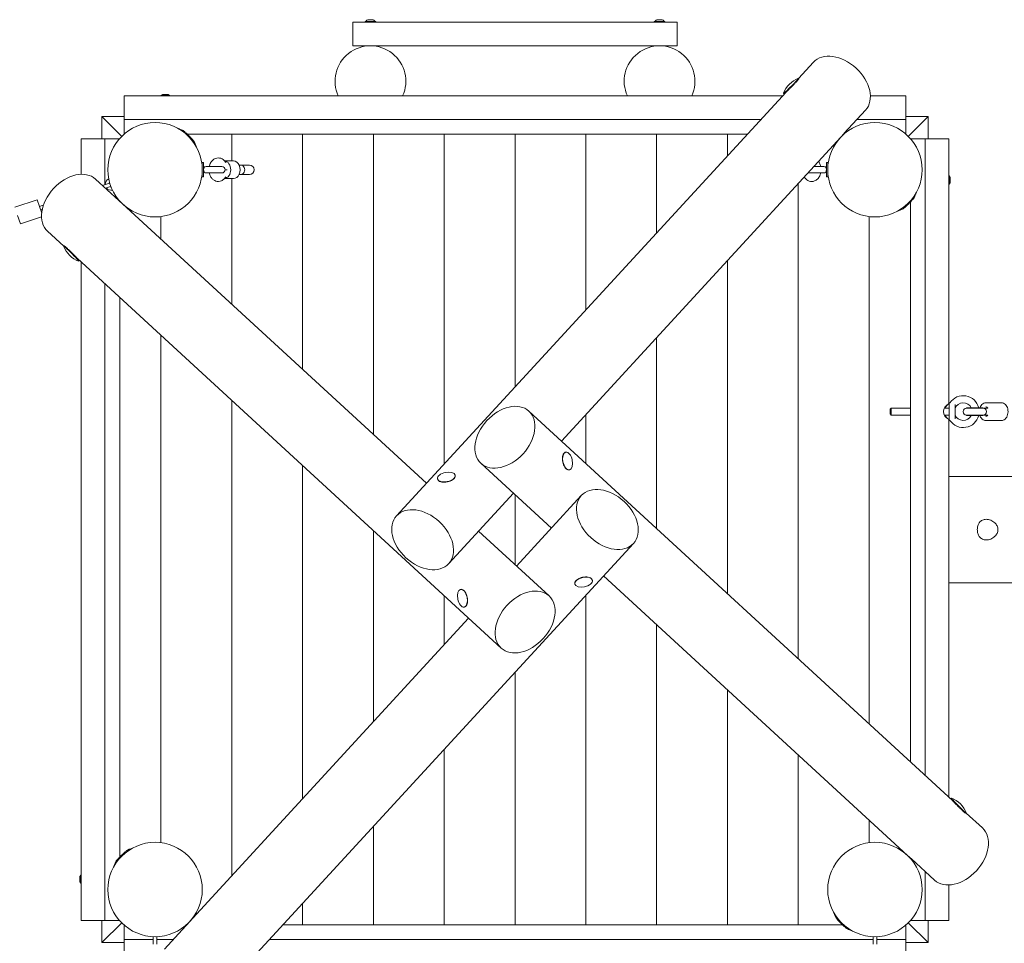
# Model space of a CAD drawing. Units: millimetres. Extents: x -8303 to 6682, y -3372 to 10529.
# Drawn here: x 2123 to 3791, y 7468 to 9033 of the extents above; entities that cross this region are included whole.
import ezdxf

# ---------------------------------------------------------------- set-up
doc = ezdxf.new("R2010")
doc.units = ezdxf.units.MM
doc.layers.add('Opvangzone', color=7, linetype='Continuous', true_color=0x00a19a)
doc.layers.add('Toestel 2D', color=7, linetype='Continuous', lineweight=20)

# ---------------------------------------------------------------- blocks, each defined once
blk = doc.blocks.new('WP-SC10-1')
at = {"layer": 'Toestel 2D'}
for p, q in [((2687.2, 8988.9), (2687.2, 9028.9)), ((2687.2, 9028.9), (3237.2, 9028.9)), ((2708.2, 9030.4), (2726.2, 9030.4)), ((2708.2, 9030.4), (2708.2, 9028.9)), ((2714.2, 9033.2), (2720.2, 9033.2)), ((2726.2, 9030.4), (2726.2, 9028.9)), ((3198.2, 9030.4), (3216.2, 9030.4)), ((3198.2, 9030.4), (3198.2, 9028.9)), ((3204.2, 9033.2), (3210.2, 9033.2)), ((3216.2, 9030.4), (3216.2, 9028.9)), ((3237.2, 9028.9), (3237.2, 8988.9)), ((3237.2, 8988.9), (2687.2, 8988.9)), ((2719.6, 8988.9), (2719.6, 8988.9)), ((3209.6, 8988.9), (3209.6, 8988.9)), ((3467.9, 8961), (3442.8, 8933.7)), ((2299.7, 8863.9), (2299.7, 8903.9)), ((2299.7, 8903.9), (3415.5, 8903.9)), ((2362.8, 8905.4), (2376.6, 8905.4)), ((2362.8, 8905.4), (2362.8, 8903.9)), ((2366.7, 8906.4), (2372.7, 8906.4)), ((2376.6, 8905.4), (2376.6, 8903.9)), ((3421.6, 8910.5), (2761.5, 8192.4)), ((3564.5, 8903.9), (3624.7, 8903.9)), ((3624.7, 8903.9), (3624.7, 8863.9)), ((3556.3, 8879.8), (3520.2, 8840.6)), ((2295.6, 8835.5), (2262.2, 8868.9)), ((2299.7, 8868.9), (2262.2, 8868.9)), ((2262.2, 8868.9), (2295.6, 8835.5)), ((2262.2, 8868.9), (2262.2, 8831.4)), ((2299.7, 8839.3), (2299.7, 8863.9)), ((2299.7, 8863.9), (3378.7, 8863.9)), ((3541.7, 8863.9), (3624.7, 8863.9)), ((3662.2, 8868.9), (3624.7, 8868.9)), ((3624.7, 8863.9), (3624.7, 8839.3)), ((3662.2, 8868.9), (3628.8, 8835.5)), ((3628.8, 8835.5), (3662.2, 8868.9)), ((3662.2, 8868.9), (3662.2, 8831.4)), ((2227.2, 8831.4), (2267.2, 8831.4)), ((2227.2, 8771.2), (2227.2, 8831.4)), ((2267.2, 8831.4), (2291.8, 8831.4)), ((2267.2, 8753.7), (2267.2, 8831.4)), ((2407, 8838.9), (3355.7, 8838.9)), ((2482.2, 8793.9), (2482.2, 8838.9)), ((2482.2, 8793.9), (2482.2, 8838.9)), ((2602.2, 8440.5), (2602.2, 8838.9)), ((2602.2, 8838.9), (2602.2, 8440.5)), ((2722.2, 8330.2), (2722.2, 8838.9)), ((2722.2, 8838.9), (2722.2, 8330.2)), ((2842.2, 8838.9), (2842.2, 8280.2)), ((2842.2, 8280.2), (2842.2, 8838.9)), ((2962.2, 8410.8), (2962.2, 8838.9)), ((2962.2, 8410.8), (2962.2, 8838.9)), ((3514.4, 8834.2), (3040.8, 8319)), ((3082.2, 8541.4), (3082.2, 8838.9)), ((3082.2, 8541.4), (3082.2, 8838.9)), ((3202.2, 8838.9), (3202.2, 8671.9)), ((3202.2, 8671.9), (3202.2, 8838.9)), ((3322.2, 8802.5), (3322.2, 8838.9)), ((3322.2, 8838.9), (3322.2, 8802.5)), ((3511.6, 8831.1), (3511.5, 8831.1)), ((3520, 8839.6), (3519.6, 8840)), ((3632.6, 8831.4), (3657.2, 8831.4)), ((3657.2, 8831.4), (3697.2, 8831.4)), ((3657.2, 8831.4), (3657.2, 7752.4)), ((3697.2, 8831.4), (3697.2, 8381.9)), ((2469.4, 8794.3), (2472.3, 8791.2)), ((2432, 8785.2), (2432, 8790.9)), ((2434.5, 8790.9), (2432, 8790.9)), ((2434.5, 8766.9), (2434.5, 8790.9)), ((2435.7, 8783.3), (2434.5, 8784.9)), ((2465.5, 8784.3), (2438.9, 8784.3)), ((2485, 8793.9), (2469.8, 8793.9)), ((2471, 8778.9), (2474.4, 8778.9)), ((2494.7, 8786.9), (2497.8, 8786.9)), ((2512.2, 8786.9), (2497.8, 8786.9)), ((3485.5, 8784.3), (3468.5, 8784.3)), ((3488.7, 8783.3), (3490, 8784.9)), ((3490, 8766.9), (3490, 8790.9)), ((3492.5, 8790.9), (3490, 8790.9)), ((3492.5, 8785.2), (3492.5, 8790.9)), ((2251.3, 8763), (2290.6, 8726.9)), ((2432, 8766.9), (2432, 8772.6)), ((2434.5, 8766.9), (2432, 8766.9)), ((2435.7, 8774.5), (2434.5, 8772.9)), ((2438.9, 8773.5), (2465.5, 8773.5)), ((2469.1, 8763.2), (2469.8, 8763.9)), ((2472.3, 8766.6), (2469.4, 8763.5)), ((2485, 8763.9), (2469.8, 8763.9)), ((2482.2, 8550.8), (2482.2, 8763.9)), ((2482.2, 8550.8), (2482.2, 8763.9)), ((2494.7, 8770.9), (2497.8, 8770.9)), ((2497.8, 8770.9), (2512.2, 8770.9)), ((3455, 8763.5), (3452.2, 8766.5)), ((3458.9, 8773.5), (3485.5, 8773.5)), ((3488.7, 8774.5), (3490, 8772.9)), ((3492.5, 8766.9), (3490, 8766.9)), ((3492.5, 8766.9), (3492.5, 8772.6)), ((3698.7, 8768.3), (3697.2, 8768.3)), ((3698.7, 8768.3), (3698.7, 8754.5)), ((3699.7, 8764.4), (3699.7, 8758.4)), ((2262.9, 8752.3), (2268.2, 8754)), ((2268, 8747.7), (2270.1, 8748.4)), ((2274.8, 8756.3), (2268.2, 8754)), ((2270.1, 8748.4), (2276.7, 8750.6)), ((3442.2, 8755.7), (3442.2, 7950.1)), ((3442.2, 8755.7), (3442.2, 7950.1)), ((3698.7, 8754.5), (3697.2, 8754.5)), ((2152.5, 8728.1), (2114.5, 8715.4)), ((2152.5, 8728.1), (2160.1, 8705.3)), ((2161, 8718.3), (2156.3, 8716.7)), ((2161.1, 8712), (2158.1, 8711)), ((2163.1, 8719), (2161, 8718.3)), ((2291.6, 8726.7), (2291.1, 8726.3)), ((2296.9, 8721.1), (2812.1, 8247.5)), ((2300, 8718.3), (2300, 8718.2)), ((3632.2, 8724.1), (3632.2, 7775.4)), ((2119.3, 8701.2), (2124, 8687)), ((2159.9, 8698.9), (2124, 8687)), ((2362.2, 8699.5), (2362.2, 8661.1)), ((2362.2, 8661.1), (2362.2, 8699.5)), ((3562.2, 7839.8), (3562.2, 8699.5)), ((3562.2, 8699.5), (3562.2, 7839.8)), ((2170.1, 8674.6), (2197.4, 8649.5)), ((2220.6, 8628.3), (2938.7, 7968.2)), ((2227.2, 7506.4), (2227.2, 8622.2)), ((3322.2, 8060.4), (3322.2, 8625.1)), ((3322.2, 8625.1), (3322.2, 8060.4)), ((2267.2, 7506.4), (2267.2, 8585.4)), ((2292.2, 7613.7), (2292.2, 8562.4)), ((2362.2, 8498.1), (2362.2, 7638.3)), ((2362.2, 7638.3), (2362.2, 8498.1)), ((3202.2, 8494.6), (3202.2, 8170.6)), ((3202.2, 8170.6), (3202.2, 8494.6)), ((2482.2, 7582.1), (2482.2, 8387.8)), ((2482.2, 7582.1), (2482.2, 8387.8)), ((3697.9, 8383.9), (3697.9, 8353.9)), ((3699.4, 8383.6), (3697.9, 8383.9)), ((3699.4, 8383.8), (3699.4, 8383.6)), ((3707.9, 8381), (3707.9, 8356.8)), ((3786.8, 8383.9), (3760, 8383.9)), ((3703.8, 7709.6), (2985.7, 8369.7)), ((3082.2, 8280.9), (3082.2, 8364)), ((3082.2, 8280.9), (3082.2, 8364)), ((3597.9, 8372.9), (3599.9, 8374.9)), ((3597.9, 8364.9), (3597.9, 8372.9)), ((3597.9, 8364.9), (3599.9, 8362.9)), ((3599.9, 8374.9), (3599.9, 8362.9)), ((3632.2, 8374.9), (3599.9, 8374.9)), ((3632.2, 8362.9), (3599.9, 8362.9)), ((3697.9, 8374.9), (3689.8, 8374.9)), ((3697.9, 8362.9), (3689.8, 8362.9)), ((3727.6, 8375.4), (3754.5, 8375.4)), ((3727.6, 8375.4), (3727.6, 8374.9)), ((3755.3, 8374.9), (3727.6, 8374.9)), ((3727.6, 8374.9), (3755.1, 8374.9)), ((3727.6, 8362.9), (3755.3, 8362.9)), ((3727.6, 8362.9), (3755.1, 8362.9)), ((3727.6, 8362.9), (3727.6, 8362.4)), ((3727.6, 8362.4), (3754.5, 8362.4)), ((3755.1, 8375), (3755.1, 8374.9)), ((3755.1, 8362.9), (3755.1, 8362.9)), ((3763.5, 8374.9), (3755.3, 8374.9)), ((3755.3, 8362.9), (3763.5, 8362.9)), ((3697.2, 8355.9), (3697.2, 7715.7)), ((3699.4, 8354.2), (3697.9, 8353.9)), ((3699.4, 8354.2), (3699.4, 8354)), ((3786.8, 8353.9), (3760, 8353.9)), ((2602.2, 7712.7), (2602.2, 8277.5)), ((2602.2, 8277.5), (2602.2, 7712.7)), ((3023.9, 8171.5), (2904.5, 8281.3)), ((5055.9, 8258.9), (3697.2, 8258.9)), ((2959.6, 8230.6), (2849.8, 8111.2)), ((2962.2, 8109.6), (2962.2, 8228.3)), ((2962.2, 8109.6), (2962.2, 8228.3)), ((2964.8, 8107.2), (3074.6, 8226.6)), ((2722.2, 7843.2), (2722.2, 8167.2)), ((2722.2, 8167.2), (2722.2, 7843.2)), ((2900.5, 8166.3), (3019.9, 8056.5)), ((2502.9, 7427.3), (3163, 8145.4)), ((3627.5, 7616.7), (3112.3, 8090.3)), ((5055.9, 8078.9), (3697.2, 8078.9)), ((2842.2, 8056.9), (2842.2, 7973.8)), ((2842.2, 7973.8), (2842.2, 8056.9)), ((3082.2, 7498.9), (3082.2, 8057.6)), ((3082.2, 7498.9), (3082.2, 8057.6)), ((2410, 7503.6), (2883.6, 8018.8)), ((3202.2, 8007.7), (3202.2, 7498.9)), ((3202.2, 7498.9), (3202.2, 8007.7)), ((2962.2, 7498.9), (2962.2, 7927)), ((2962.2, 7498.9), (2962.2, 7927)), ((3322.2, 7498.9), (3322.2, 7897.4)), ((3322.2, 7897.4), (3322.2, 7498.9)), ((2842.2, 7796.5), (2842.2, 7498.9)), ((2842.2, 7498.9), (2842.2, 7796.5)), ((3442.2, 7787.1), (3442.2, 7498.9)), ((3442.2, 7787.1), (3442.2, 7498.9)), ((3562.2, 7638.3), (3562.2, 7676.8)), ((3562.2, 7676.8), (3562.2, 7638.3)), ((3754.3, 7663.2), (3727, 7688.3)), ((2722.2, 7498.9), (2722.2, 7665.9)), ((2722.2, 7665.9), (2722.2, 7498.9)), ((3624.4, 7619.6), (3624.4, 7619.6)), ((3632.9, 7611.1), (3633.3, 7611.5)), ((3673.1, 7574.8), (3633.9, 7610.9)), ((2224.7, 7573.4), (2224.7, 7579.4)), ((2225.7, 7569.5), (2225.7, 7583.3)), ((2225.7, 7583.3), (2227.2, 7583.3)), ((3657.2, 7589.4), (3657.2, 7506.4)), ((2225.7, 7569.5), (2227.2, 7569.5)), ((3697.2, 7566.6), (3697.2, 7506.4)), ((2602.2, 7498.9), (2602.2, 7535.4)), ((2602.2, 7535.4), (2602.2, 7498.9)), ((2267.2, 7506.4), (2227.2, 7506.4)), ((2262.2, 7506.4), (2262.2, 7468.9)), ((2262.2, 7468.9), (2295.6, 7502.3)), ((2295.6, 7502.3), (2262.2, 7468.9)), ((2291.8, 7506.4), (2267.2, 7506.4)), ((2299.7, 7473.9), (2299.7, 7498.5)), ((2368.1, 7458), (2404.2, 7497.3)), ((2404.4, 7498.3), (2404.8, 7497.8)), ((2412.9, 7506.7), (2412.9, 7506.7)), ((3517.4, 7498.9), (2568.7, 7498.9)), ((3624.7, 7498.5), (3624.7, 7473.9)), ((3628.8, 7502.3), (3662.2, 7468.9)), ((3662.2, 7468.9), (3628.8, 7502.3)), ((3657.2, 7506.4), (3632.6, 7506.4)), ((3697.2, 7506.4), (3657.2, 7506.4)), ((3662.2, 7506.4), (3662.2, 7468.9)), ((2349.2, 7479), (2349.2, 7476.4)), ((2349.2, 7476.4), (2349.2, 7466)), ((2355.2, 7476.4), (2355.2, 7479)), ((2355.2, 7476.4), (2355.2, 7466)), ((3569.2, 7479), (3569.2, 7476.4)), ((3569.2, 7476.4), (3569.2, 7466)), ((3575.2, 7476.4), (3575.2, 7479)), ((3575.2, 7476.4), (3575.2, 7466)), ((2262.2, 7468.9), (2299.7, 7468.9)), ((2349.2, 7473.9), (2299.7, 7473.9)), ((2299.7, 7433.9), (2299.7, 7473.9)), ((2382.7, 7473.9), (2355.2, 7473.9)), ((3569.2, 7473.9), (2545.7, 7473.9)), ((3624.7, 7473.9), (3575.2, 7473.9)), ((3624.7, 7473.9), (3624.7, 7433.9)), ((3624.7, 7468.9), (3662.2, 7468.9))]:
    blk.add_line(p, q, dxfattribs=at)
for centre in [(2352.2, 8778.9), (3572.2, 8778.9), (2352.2, 7558.9), (3572.2, 7558.9)]:
    blk.add_circle(centre, 80, dxfattribs=at)
for centre, radius, start, end in [((2714.2, 9027.3), 5.86, 90, 148.4977), ((2720.2, 9027.3), 5.86, 31.5023, 90), ((3204.2, 9027.3), 5.86, 90, 148.4977), ((3210.2, 9027.3), 5.86, 31.5023, 90), ((2717.2, 8928.9), 60, 335.3757, 204.6243), ((3207.2, 8928.9), 60, 335.3757, 204.6243), ((3457.2, 8893.9), 42.5, 110.0594, 159.9406), ((2366.7, 8901.7), 4.7, 90, 128.0512), ((2372.7, 8901.7), 4.7, 51.9488, 90), ((2438.9, 8778.9), 5.43, 90, 125.5656), ((2465.5, 8778.9), 5.43, 270, 90), ((2512.2, 8778.9), 8, 270, 90), ((3485.5, 8778.9), 5.43, 54.4344, 90), ((2277.7, 8754.1), 10, 113.086, 180.9886), ((2438.9, 8778.9), 5.43, 234.4344, 270), ((3458.9, 8778.9), 5.43, 266.6877, 270), ((3485.5, 8778.9), 5.43, 270, 305.5656), ((3695, 8764.4), 4.7, 0, 38.0512), ((2277.7, 8754.1), 10, 215.9038, 283.8063), ((2277.7, 8754.1), 4, 128.0718, 149.8558), ((2275.8, 8753.4), 3, 96.488, 108.4462), ((2277.7, 8754.1), 4, 247.0366, 268.8205), ((2275.8, 8753.4), 3, 288.4462, 300.4043), ((3695, 8758.4), 4.7, 321.9488, 0), ((2237.2, 8663.9), 42.5, 200.0594, 249.9406), ((3721.9, 8368.9), 27, 13.9303, 146.4427), ((3704.7, 8368.9), 15, 120, 156.4218), ((3721.9, 8368.9), 15, 25.6793, 158.9605), ((3704.7, 8368.9), 15, 203.5782, 240), ((3721.9, 8368.9), 27, 213.5573, 346.0697), ((3721.9, 8368.9), 15, 201.0395, 334.3207), ((3727.6, 8368.9), 6, 90, 270), ((3687.2, 7673.9), 42.5, 20.0594, 69.9406), ((2229.4, 7579.4), 4.7, 141.9488, 180), ((2229.4, 7573.4), 4.7, 180, 218.0512)]:
    blk.add_arc(centre, radius, start, end, dxfattribs=at)
for centre, major_axis, ratio, start_param, end_param in [((3512.1, 8920.4), (-44.2, 40.6), 0.693997, 3.141593, 6.283185), ((3430, 8921.1), (12.7, 12.7), 0.043619, 3.04807, 6.376707), ((2407.2, 8833.9), (-14.1, 14.1), 0.043619, 5.695173, 6.499724), ((2407.2, 8833.9), (14.1, -14.1), 0.043619, 6.066647, 6.871198), ((2210.7, 8718.8), (-40.6, -44.2), 0.693997, 3.141593, 6.283185), ((2468.9, 8778.9), (0, -15), 0.766044, 0.082988, 3.058605), ((2485, 8778.9), (0, -15), 0.766044, 0, 3.141593), ((2497.8, 8778.9), (0, -8), 0.780726, 0, 3.141593), ((3627.2, 8723.9), (14.1, 14.1), 0.043619, 5.695173, 6.499724), ((3627.2, 8723.9), (-14.1, -14.1), 0.043619, 6.066647, 6.871198), ((2210, 8636.7), (-12.7, 12.7), 0.043619, 3.04807, 6.376707), ((3706.1, 8368.9), (-17.9, 0), 0.8391, 5.235988, 7.330383), ((3755.3, 8368.9), (0, 6), 0.987687, 3.141593, 6.283185), ((3714.4, 7701.1), (12.7, -12.7), 0.043619, 3.04807, 6.376707), ((3713.7, 7619), (40.6, 44.2), 0.693997, 3.141593, 6.283185), ((2297.2, 7613.9), (14.1, 14.1), 0.043619, 6.066647, 6.871198), ((2297.2, 7613.9), (-14.1, -14.1), 0.043619, 5.695173, 6.499724), ((3517.2, 7503.9), (-14.1, 14.1), 0.043619, 6.066647, 6.871198), ((3517.2, 7503.9), (14.1, -14.1), 0.043619, 5.695173, 6.499724)]:
    blk.add_ellipse(centre, major_axis=major_axis, ratio=ratio, start_param=start_param, end_param=end_param, dxfattribs=at)
for centre, major_axis, ratio in [((2945.1, 8325.5), (40.6, 44.2), 0.693997), ((3051.3, 8285.3), (-3.1, 15), 0.519419), ((2845.9, 8258), (-15, -3.1), 0.519419), ((3118.8, 8186), (44.2, -40.6), 0.693997), ((2805.6, 8151.8), (-44.2, 40.6), 0.693997), ((3078.5, 8079.8), (15, 3.1), 0.519419), ((2873.1, 8052.6), (3.1, -15), 0.519419), ((2979.3, 8012.3), (-40.6, -44.2), 0.693997)]:
    blk.add_ellipse(centre, major_axis=major_axis, ratio=ratio, dxfattribs=at)
for points in [[(2713.3, 8988.9), (2713.1, 8988.9), (2713, 8988.8), (2712.9, 8988.8)], [(3203.3, 8988.9), (3203.1, 8988.9), (3203, 8988.8), (3202.9, 8988.8)]]:
    blk.add_open_spline(points, degree=3, dxfattribs=at)
for points, knots in [([(3442.8, 8933.8), (3442.9, 8933.7), (3442.9, 8933.6), (3443, 8933.4), (3443.1, 8933.3), (3443.1, 8933.1), (3443.1, 8933), (3443, 8932.8), (3443, 8932.7), (3442.9, 8932.4), (3442.8, 8932.3), (3442.5, 8931.8), (3442.1, 8931.4), (3441, 8930.1), (3440.2, 8929.2), (3438.4, 8927.1), (3437.3, 8926), (3435, 8923.6), (3433.7, 8922.3), (3431.2, 8919.7), (3429.8, 8918.4), (3427.3, 8916), (3426.1, 8914.8), (3423.8, 8912.6), (3422.8, 8911.6), (3421, 8910), (3420.3, 8909.4), (3419.4, 8908.7), (3419.1, 8908.5), (3418.8, 8908.3), (3418.7, 8908.2), (3418.4, 8908.1), (3418.3, 8908.1), (3418.1, 8908.1), (3418, 8908.1), (3417.8, 8908.1), (3417.7, 8908.1), (3417.4, 8908.2), (3417.4, 8908.3), (3417.3, 8908.4)], [0.785398, 0.785398, 0.785398, 0.785398, 0.802578, 0.802578, 0.821467, 0.821467, 0.845398, 0.845398, 0.884622, 0.884622, 1.000863, 1.000863, 1.28091, 1.28091, 1.614611, 1.614611, 1.937584, 1.937584, 2.258835, 2.258835, 2.579674, 2.579674, 2.900601, 2.900601, 3.222259, 3.222259, 3.547024, 3.547024, 3.722663, 3.722663, 3.824827, 3.824827, 3.875909, 3.875909, 3.891818, 3.891818, 3.915415, 3.915415, 3.926991, 3.926991, 3.926991, 3.926991]), ([(2393.1, 8848), (2395.2, 8847.6), (2396.2, 8847.1), (2398.6, 8846), (2399.2, 8845.5), (2400.4, 8844.8), (2400.8, 8844.5), (2401.7, 8843.7), (2402.1, 8843.4), (2403.8, 8842), (2405, 8840.8), (2407.2, 8838.7), (2408.1, 8837.8), (2409.9, 8836.1), (2410.7, 8835.2), (2412.4, 8833.5), (2413.2, 8832.7), (2414.7, 8831.1), (2415.4, 8830.3), (2416.6, 8829), (2417, 8828.5), (2417.8, 8827.4), (2418, 8827.1), (2418.8, 8826), (2419.3, 8825.4), (2420.6, 8822.2), (2421, 8821.3), (2421.3, 8819.8)], [1.266867, 1.266867, 1.266867, 1.266867, 1.315883, 1.315883, 1.406286, 1.406286, 1.517395, 1.517395, 1.714618, 1.714618, 2.314778, 2.314778, 2.684384, 2.684384, 3.034379, 3.034379, 3.389746, 3.389746, 3.789476, 3.789476, 4.028571, 4.028571, 4.119202, 4.119202, 4.233091, 4.233091, 4.267667, 4.267667, 4.267667, 4.267667]), ([(3514.4, 8834.2), (3514.8, 8834.6), (3515.1, 8835), (3516.1, 8836.1), (3516.7, 8836.8), (3517.9, 8838.1), (3518.4, 8838.7), (3518.8, 8839.2)], [3.5325082, 3.5325082, 3.5325082, 3.5325082, 3.6951422, 3.6951422, 3.9590819, 3.9590819, 4.2230216, 4.2230216, 4.2230216, 4.2230216]), ([(3518.8, 8839.2), (3519.2, 8839.6), (3519.6, 8840), (3520.2, 8840.6), (3520.3, 8840.7), (3520.3, 8840.7), (3520.2, 8840.6), (3519.9, 8840.2), (3519.8, 8840.1), (3519.6, 8840)], [0, 0, 0, 0, 0.2639397, 0.2639397, 0.5278794, 0.5278794, 0.7918174, 0.7918174, 0.9016419, 0.9016419, 0.9016419, 0.9016419]), ([(2444.1, 8784.3), (2444.5, 8786.1), (2445, 8787.8), (2446.7, 8791.4), (2447.9, 8793.2), (2450.9, 8796.1), (2452.5, 8797.2), (2455.9, 8798.6), (2457.5, 8798.9), (2460.7, 8798.9), (2462.2, 8798.7), (2465.1, 8797.7), (2466.4, 8796.9), (2468.3, 8795.5), (2468.9, 8794.9), (2469.4, 8794.3)], [5.031402, 5.031402, 5.031402, 5.031402, 5.348024, 5.348024, 5.720221, 5.720221, 6.031517, 6.031517, 6.277579, 6.277579, 6.503657, 6.503657, 6.745178, 6.745178, 6.881737, 6.881737, 6.881737, 6.881737]), ([(2435.7, 8783.3), (2435.7, 8783.3), (2435.7, 8783.3), (2435.5, 8783.1), (2435.4, 8782.8), (2435, 8782.2), (2434.9, 8781.9), (2434.7, 8781.1), (2434.6, 8780.7), (2434.5, 8780), (2434.5, 8779.7), (2434.5, 8779.4)], [-2.1289637, -2.1289637, -2.1289637, -2.1289637, -2.0008958, -2.0008958, -1.8116853, -1.8116853, -1.6699658, -1.6699658, -1.5562228, -1.5562228, -1.478372, -1.478372, -1.478372, -1.478372]), ([(2434.5, 8778.5), (2434.5, 8778.2), (2434.5, 8778), (2434.6, 8777.2), (2434.7, 8776.8), (2434.9, 8775.9), (2435.1, 8775.5), (2435.4, 8774.9), (2435.6, 8774.6), (2435.7, 8774.5), (2435.7, 8774.5), (2435.7, 8774.5)], [-1.4060272, -1.4060272, -1.4060272, -1.4060272, -1.3466196, -1.3466196, -1.2241602, -1.2241602, -1.0657087, -1.0657087, -0.8858889, -0.8858889, -0.8271533, -0.8271533, -0.8271533, -0.8271533]), ([(3476.5, 8793), (3476.5, 8792.9), (3476.6, 8792.8), (3477.9, 8791.1), (3478.8, 8789.3), (3479.8, 8786.4), (3480.1, 8785.4), (3480.3, 8784.3)], [3.8399844, 3.8399844, 3.8399844, 3.8399844, 3.859776, 3.859776, 4.2037295, 4.2037295, 4.3933757, 4.3933757, 4.3933757, 4.3933757]), ([(3490, 8779.4), (3489.9, 8779.6), (3489.9, 8779.8), (3489.8, 8780.6), (3489.8, 8781), (3489.5, 8781.9), (3489.3, 8782.3), (3489, 8783), (3488.8, 8783.2), (3488.7, 8783.3), (3488.7, 8783.3), (3488.7, 8783.3)], [-1.4060272, -1.4060272, -1.4060272, -1.4060272, -1.3466196, -1.3466196, -1.2241602, -1.2241602, -1.0657087, -1.0657087, -0.8858889, -0.8858889, -0.8271533, -0.8271533, -0.8271533, -0.8271533]), ([(3488.7, 8774.5), (3488.7, 8774.5), (3488.7, 8774.5), (3488.9, 8774.8), (3489.1, 8775), (3489.4, 8775.6), (3489.5, 8776), (3489.7, 8776.7), (3489.8, 8777.1), (3489.9, 8777.8), (3489.9, 8778.1), (3490, 8778.5)], [-2.1289637, -2.1289637, -2.1289637, -2.1289637, -2.0008958, -2.0008958, -1.8116853, -1.8116853, -1.6699658, -1.6699658, -1.5562228, -1.5562228, -1.478372, -1.478372, -1.478372, -1.478372]), ([(2469.4, 8763.5), (2468.1, 8762.1), (2466.5, 8760.9), (2463.2, 8759.4), (2461.5, 8759), (2458.3, 8758.9), (2456.8, 8759.1), (2453.9, 8760), (2452.5, 8760.7), (2449.9, 8762.6), (2448.7, 8763.8), (2446.6, 8766.8), (2445.7, 8768.5), (2444.6, 8771.4), (2444.3, 8772.4), (2444.1, 8773.5)], [2.543041, 2.543041, 2.543041, 2.543041, 2.862425, 2.862425, 3.112917, 3.112917, 3.339252, 3.339252, 3.577796, 3.577796, 3.859776, 3.859776, 4.20373, 4.20373, 4.393376, 4.393376, 4.393376, 4.393376]), ([(3480.3, 8773.5), (3479.9, 8771.7), (3479.4, 8770), (3477.7, 8766.4), (3476.5, 8764.6), (3473.5, 8761.7), (3471.9, 8760.6), (3468.6, 8759.3), (3466.9, 8758.9), (3463.7, 8758.9), (3462.2, 8759.2), (3459.3, 8760.2), (3458, 8760.9), (3456.2, 8762.4), (3455.5, 8762.9), (3455, 8763.5)], [5.031402, 5.031402, 5.031402, 5.031402, 5.348024, 5.348024, 5.720221, 5.720221, 6.031517, 6.031517, 6.277579, 6.277579, 6.503657, 6.503657, 6.745178, 6.745178, 6.881737, 6.881737, 6.881737, 6.881737]), ([(3641.3, 8738), (3640.9, 8735.9), (3640.4, 8734.9), (3639.3, 8732.6), (3638.8, 8731.9), (3638, 8730.7), (3637.8, 8730.3), (3637, 8729.4), (3636.7, 8729), (3635.2, 8727.3), (3634.1, 8726.1), (3632, 8723.9), (3631.1, 8723), (3629.4, 8721.2), (3628.5, 8720.4), (3626.8, 8718.7), (3626, 8717.9), (3624.3, 8716.4), (3623.6, 8715.7), (3622.3, 8714.5), (3621.8, 8714.1), (3620.7, 8713.3), (3620.4, 8713.1), (3619.3, 8712.3), (3618.6, 8711.8), (3615.5, 8710.5), (3614.6, 8710.1), (3613.1, 8709.8)], [1.266867, 1.266867, 1.266867, 1.266867, 1.315883, 1.315883, 1.406286, 1.406286, 1.517395, 1.517395, 1.714618, 1.714618, 2.314778, 2.314778, 2.684384, 2.684384, 3.034379, 3.034379, 3.389746, 3.389746, 3.789476, 3.789476, 4.028571, 4.028571, 4.119202, 4.119202, 4.233091, 4.233091, 4.267667, 4.267667, 4.267667, 4.267667]), ([(2291.9, 8725.5), (2291.5, 8725.9), (2291.1, 8726.3), (2290.5, 8726.9), (2290.4, 8727), (2290.4, 8727), (2290.5, 8726.9), (2290.9, 8726.6), (2291, 8726.5), (2291.1, 8726.3)], [0, 0, 0, 0, 0.2639397, 0.2639397, 0.5278794, 0.5278794, 0.7918174, 0.7918174, 0.9016419, 0.9016419, 0.9016419, 0.9016419]), ([(2296.9, 8721.1), (2296.5, 8721.5), (2296.1, 8721.8), (2295, 8722.8), (2294.3, 8723.4), (2293, 8724.6), (2292.4, 8725.1), (2291.9, 8725.5)], [3.5325082, 3.5325082, 3.5325082, 3.5325082, 3.6951422, 3.6951422, 3.9590819, 3.9590819, 4.2230216, 4.2230216, 4.2230216, 4.2230216]), ([(2197.3, 8649.5), (2197.4, 8649.6), (2197.5, 8649.6), (2197.7, 8649.7), (2197.9, 8649.8), (2198.1, 8649.8), (2198.1, 8649.8), (2198.3, 8649.7), (2198.4, 8649.7), (2198.7, 8649.6), (2198.8, 8649.5), (2199.3, 8649.2), (2199.8, 8648.8), (2201.1, 8647.7), (2201.9, 8646.9), (2204, 8645.1), (2205.1, 8644), (2207.5, 8641.7), (2208.8, 8640.4), (2211.4, 8637.9), (2212.7, 8636.6), (2215.2, 8634), (2216.4, 8632.8), (2218.5, 8630.5), (2219.5, 8629.5), (2221.1, 8627.7), (2221.7, 8627), (2222.4, 8626.1), (2222.6, 8625.8), (2222.8, 8625.5), (2222.9, 8625.4), (2223, 8625.1), (2223, 8625), (2223.1, 8624.8), (2223.1, 8624.7), (2223, 8624.5), (2223, 8624.4), (2222.9, 8624.1), (2222.8, 8624.1), (2222.8, 8624)], [0.785398, 0.785398, 0.785398, 0.785398, 0.802578, 0.802578, 0.821467, 0.821467, 0.845398, 0.845398, 0.884622, 0.884622, 1.000863, 1.000863, 1.28091, 1.28091, 1.614611, 1.614611, 1.937584, 1.937584, 2.258835, 2.258835, 2.579674, 2.579674, 2.900601, 2.900601, 3.222259, 3.222259, 3.547024, 3.547024, 3.722663, 3.722663, 3.824827, 3.824827, 3.875909, 3.875909, 3.891818, 3.891818, 3.915415, 3.915415, 3.926991, 3.926991, 3.926991, 3.926991]), ([(3760, 8383.9), (3758.8, 8383.9), (3757.7, 8383.7), (3755.5, 8382.7), (3754.5, 8382), (3752.7, 8380.2), (3751.8, 8379), (3750.8, 8377), (3750.4, 8376.2), (3750.1, 8375.4)], [1.570796, 1.570796, 1.570796, 1.570796, 1.871462, 1.871462, 2.180351, 2.180351, 2.501955, 2.501955, 2.685045, 2.685045, 2.685045, 2.685045]), ([(3760, 8376.9), (3760.6, 8376.9), (3761.2, 8376.8), (3762.3, 8376.1), (3762.8, 8375.7), (3763.4, 8375), (3763.5, 8374.9), (3763.6, 8374.7)], [4.712389, 4.712389, 4.712389, 4.712389, 5.0809493, 5.0809493, 5.4144273, 5.4144273, 5.491151, 5.491151, 5.491151, 5.491151]), ([(3786.8, 8383.9), (3788, 8383.9), (3789.1, 8383.7), (3791.3, 8382.7), (3792.3, 8382), (3794.2, 8380.2), (3795, 8379), (3796.4, 8376.4), (3796.9, 8375), (3797.6, 8371.9), (3797.8, 8370.3), (3797.7, 8367.1), (3797.5, 8365.5), (3796.8, 8362.4), (3796.2, 8361), (3794.8, 8358.4), (3793.9, 8357.3), (3791.9, 8355.5), (3790.8, 8354.8), (3788.7, 8354.1), (3787.8, 8353.9), (3786.8, 8353.9)], [4.712389, 4.712389, 4.712389, 4.712389, 5.013055, 5.013055, 5.321943, 5.321943, 5.643548, 5.643548, 5.970644, 5.970644, 6.298508, 6.298508, 6.626291, 6.626291, 6.954154, 6.954154, 7.281014, 7.281014, 7.601453, 7.601453, 7.853982, 7.853982, 7.853982, 7.853982]), ([(3750.1, 8362.4), (3750.5, 8361.5), (3750.9, 8360.6), (3752.1, 8358.4), (3752.9, 8357.3), (3754.9, 8355.5), (3756, 8354.8), (3758.1, 8354.1), (3759, 8353.9), (3760, 8353.9)], [3.59814, 3.59814, 3.59814, 3.59814, 3.812562, 3.812562, 4.139421, 4.139421, 4.45986, 4.45986, 4.712389, 4.712389, 4.712389, 4.712389]), ([(3754.5, 8375.4), (3754.6, 8375.3), (3754.7, 8375.3), (3754.9, 8375.1), (3755, 8375), (3755.1, 8375)], [0, 0, 0, 0, 0.1005, 0.1005, 0.2005254, 0.2005254, 0.2005254, 0.2005254]), ([(3755.1, 8362.9), (3755, 8362.8), (3754.9, 8362.7), (3754.7, 8362.6), (3754.6, 8362.5), (3754.5, 8362.4)], [0, 0, 0, 0, 0.1000268, 0.1000268, 0.2005363, 0.2005363, 0.2005363, 0.2005363]), ([(3763.6, 8363.1), (3763.4, 8362.7), (3763.1, 8362.4), (3762.4, 8361.7), (3761.9, 8361.4), (3760.9, 8361), (3760.4, 8360.9), (3760, 8360.9)], [7.0752196, 7.0752196, 7.0752196, 7.0752196, 7.2572477, 7.2572477, 7.5721264, 7.5721264, 7.8539816, 7.8539816, 7.8539816, 7.8539816]), ([(3054.4, 8270.2), (3053.5, 8270.1), (3052.6, 8270.1), (3050.8, 8270.7), (3049.9, 8271.2), (3048.2, 8272.7), (3047.3, 8273.7), (3045.7, 8276.1), (3045, 8277.4), (3043.8, 8280.4), (3043.4, 8281.9), (3042.7, 8285.1), (3042.5, 8286.7), (3042.4, 8289.9), (3042.5, 8291.4), (3043, 8294.2), (3043.4, 8295.5), (3044.5, 8297.7), (3045.2, 8298.6), (3046.7, 8299.8), (3047.4, 8300.1), (3048.2, 8300.3)], [5.592213, 5.592213, 5.592213, 5.592213, 5.865744, 5.865744, 6.166686, 6.166686, 6.49781, 6.49781, 6.830539, 6.830539, 7.160062, 7.160062, 7.488411, 7.488411, 7.817884, 7.817884, 8.150507, 8.150507, 8.481951, 8.481951, 8.733806, 8.733806, 8.733806, 8.733806]), ([(2860.9, 8261.1), (2861.1, 8260.2), (2861, 8259.3), (2860.5, 8257.6), (2859.9, 8256.6), (2858.4, 8254.9), (2857.4, 8254), (2855.1, 8252.4), (2853.7, 8251.7), (2850.8, 8250.5), (2849.2, 8250.1), (2846, 8249.4), (2844.4, 8249.2), (2841.2, 8249.1), (2839.7, 8249.2), (2836.9, 8249.7), (2835.6, 8250.1), (2833.4, 8251.2), (2832.5, 8251.9), (2831.4, 8253.4), (2831, 8254.2), (2830.9, 8254.9)], [5.592213, 5.592213, 5.592213, 5.592213, 5.865744, 5.865744, 6.166686, 6.166686, 6.49781, 6.49781, 6.830539, 6.830539, 7.160062, 7.160062, 7.488411, 7.488411, 7.817884, 7.817884, 8.150507, 8.150507, 8.481951, 8.481951, 8.733806, 8.733806, 8.733806, 8.733806]), ([(3780.7, 8168.9), (3780.7, 8167.8), (3780.6, 8166.7), (3780, 8164.5), (3779.7, 8163.5), (3778.2, 8160.6), (3776.9, 8158.9), (3773.4, 8155.6), (3770.9, 8154), (3765.8, 8151.9), (3763.2, 8151.4), (3760.8, 8151.4), (3758.7, 8151.4), (3756.4, 8151.8), (3753.4, 8153.3), (3752.4, 8153.9), (3750.6, 8155.4), (3749.8, 8156.2), (3748.6, 8157.9), (3748.1, 8158.7), (3747.3, 8160.5), (3746.9, 8161.5), (3746.3, 8163.5), (3746.1, 8164.6), (3745.8, 8166.7), (3745.7, 8167.8), (3745.7, 8170), (3745.8, 8171.1), (3746.1, 8173.3), (3746.3, 8174.3), (3746.9, 8176.4), (3747.3, 8177.3), (3748.1, 8179.1), (3748.6, 8179.9), (3749.8, 8181.6), (3750.6, 8182.5), (3752.4, 8184), (3753.4, 8184.6), (3756.4, 8186), (3758.7, 8186.4), (3763.2, 8186.4), (3765.8, 8185.9), (3770.9, 8183.8), (3773.4, 8182.3), (3776.9, 8178.9), (3778.2, 8177.2), (3779.7, 8174.3), (3780, 8173.3), (3780.6, 8171.1), (3780.7, 8170), (3780.7, 8168.9)], [9.524846, 9.524846, 9.524846, 9.524846, 9.856217, 9.856217, 10.187587, 10.187587, 10.850328, 10.850328, 11.858398, 11.858398, 12.866469, 12.866469, 12.866469, 13.7675, 13.7675, 14.218016, 14.218016, 14.668532, 14.668532, 14.990919, 14.990919, 15.313306, 15.313306, 15.635693, 15.635693, 15.958081, 15.958081, 16.280468, 16.280468, 16.602855, 16.602855, 16.925243, 16.925243, 17.24763, 17.24763, 17.698146, 17.698146, 18.148661, 18.148661, 19.049693, 19.049693, 20.057763, 20.057763, 21.065834, 21.065834, 21.728574, 21.728574, 22.059945, 22.059945, 22.391315, 22.391315, 22.391315, 22.391315]), ([(3063.5, 8076.8), (3063.4, 8077.6), (3063.4, 8078.5), (3064, 8080.3), (3064.5, 8081.2), (3066, 8083), (3067, 8083.8), (3069.3, 8085.4), (3070.7, 8086.1), (3073.6, 8087.3), (3075.2, 8087.8), (3078.4, 8088.4), (3080, 8088.6), (3083.2, 8088.7), (3084.7, 8088.6), (3087.5, 8088.1), (3088.8, 8087.7), (3091, 8086.6), (3091.9, 8085.9), (3093.1, 8084.4), (3093.4, 8083.7), (3093.6, 8082.9)], [5.592213, 5.592213, 5.592213, 5.592213, 5.865744, 5.865744, 6.166686, 6.166686, 6.49781, 6.49781, 6.830539, 6.830539, 7.160062, 7.160062, 7.488411, 7.488411, 7.817884, 7.817884, 8.150507, 8.150507, 8.481951, 8.481951, 8.733806, 8.733806, 8.733806, 8.733806]), ([(2870.1, 8067.6), (2870.9, 8067.8), (2871.8, 8067.7), (2873.6, 8067.2), (2874.5, 8066.6), (2876.3, 8065.2), (2877.1, 8064.1), (2878.7, 8061.8), (2879.4, 8060.4), (2880.6, 8057.5), (2881.1, 8055.9), (2881.7, 8052.7), (2881.9, 8051.1), (2882, 8047.9), (2881.9, 8046.4), (2881.4, 8043.6), (2881, 8042.3), (2879.9, 8040.1), (2879.2, 8039.2), (2877.7, 8038.1), (2877, 8037.7), (2876.2, 8037.6)], [5.592213, 5.592213, 5.592213, 5.592213, 5.865744, 5.865744, 6.166686, 6.166686, 6.49781, 6.49781, 6.830539, 6.830539, 7.160062, 7.160062, 7.488411, 7.488411, 7.817884, 7.817884, 8.150507, 8.150507, 8.481951, 8.481951, 8.733806, 8.733806, 8.733806, 8.733806]), ([(3727.1, 7688.4), (3727, 7688.3), (3726.9, 7688.2), (3726.7, 7688.1), (3726.6, 7688.1), (3726.4, 7688), (3726.3, 7688.1), (3726.1, 7688.1), (3726, 7688.1), (3725.7, 7688.2), (3725.6, 7688.3), (3725.1, 7688.6), (3724.6, 7689), (3723.4, 7690.1), (3722.5, 7690.9), (3720.4, 7692.8), (3719.3, 7693.8), (3716.9, 7696.2), (3715.6, 7697.4), (3713, 7700), (3711.7, 7701.3), (3709.2, 7703.8), (3708.1, 7705), (3705.9, 7707.3), (3704.9, 7708.3), (3703.3, 7710.1), (3702.7, 7710.9), (3702, 7711.7), (3701.8, 7712), (3701.6, 7712.3), (3701.5, 7712.4), (3701.4, 7712.7), (3701.4, 7712.8), (3701.3, 7713), (3701.3, 7713.1), (3701.4, 7713.3), (3701.4, 7713.5), (3701.5, 7713.7), (3701.6, 7713.7), (3701.7, 7713.8)], [0.785398, 0.785398, 0.785398, 0.785398, 0.802578, 0.802578, 0.821467, 0.821467, 0.845398, 0.845398, 0.884622, 0.884622, 1.000863, 1.000863, 1.28091, 1.28091, 1.614611, 1.614611, 1.937584, 1.937584, 2.258835, 2.258835, 2.579674, 2.579674, 2.900601, 2.900601, 3.222259, 3.222259, 3.547024, 3.547024, 3.722663, 3.722663, 3.824827, 3.824827, 3.875909, 3.875909, 3.891818, 3.891818, 3.915415, 3.915415, 3.926991, 3.926991, 3.926991, 3.926991]), ([(2283.1, 7599.8), (2283.5, 7601.9), (2284, 7602.9), (2285.1, 7605.3), (2285.6, 7605.9), (2286.4, 7607.1), (2286.7, 7607.5), (2287.4, 7608.4), (2287.7, 7608.8), (2289.2, 7610.5), (2290.3, 7611.7), (2292.4, 7613.9), (2293.3, 7614.8), (2295, 7616.6), (2295.9, 7617.4), (2297.6, 7619.1), (2298.4, 7619.9), (2300.1, 7621.4), (2300.9, 7622.2), (2302.2, 7623.3), (2302.6, 7623.7), (2303.7, 7624.5), (2304, 7624.7), (2305.2, 7625.5), (2305.8, 7626), (2308.9, 7627.4), (2309.8, 7627.7), (2311.3, 7628)], [1.266867, 1.266867, 1.266867, 1.266867, 1.315883, 1.315883, 1.406286, 1.406286, 1.517395, 1.517395, 1.714618, 1.714618, 2.314778, 2.314778, 2.684384, 2.684384, 3.034379, 3.034379, 3.389746, 3.389746, 3.789476, 3.789476, 4.028571, 4.028571, 4.119202, 4.119202, 4.233091, 4.233091, 4.267667, 4.267667, 4.267667, 4.267667]), ([(3627.5, 7616.7), (3627.9, 7616.4), (3628.3, 7616), (3629.4, 7615), (3630.1, 7614.4), (3631.4, 7613.3), (3632, 7612.7), (3632.5, 7612.3)], [3.5325082, 3.5325082, 3.5325082, 3.5325082, 3.6951422, 3.6951422, 3.9590819, 3.9590819, 4.2230216, 4.2230216, 4.2230216, 4.2230216]), ([(3632.5, 7612.3), (3632.9, 7611.9), (3633.3, 7611.5), (3633.9, 7611), (3634, 7610.8), (3634, 7610.8), (3633.9, 7610.9), (3633.5, 7611.2), (3633.4, 7611.3), (3633.3, 7611.5)], [0, 0, 0, 0, 0.2639397, 0.2639397, 0.5278794, 0.5278794, 0.7918174, 0.7918174, 0.9016419, 0.9016419, 0.9016419, 0.9016419]), ([(3531.3, 7489.8), (3529.2, 7490.3), (3528.2, 7490.7), (3525.8, 7491.8), (3525.2, 7492.3), (3524, 7493.1), (3523.6, 7493.4), (3522.7, 7494.1), (3522.3, 7494.4), (3520.6, 7495.9), (3519.4, 7497), (3517.2, 7499.1), (3516.3, 7500), (3514.5, 7501.7), (3513.7, 7502.6), (3512, 7504.3), (3511.2, 7505.1), (3509.7, 7506.8), (3509, 7507.6), (3507.8, 7508.9), (3507.4, 7509.3), (3506.6, 7510.4), (3506.4, 7510.7), (3505.6, 7511.9), (3505.1, 7512.5), (3503.8, 7515.6), (3503.4, 7516.5), (3503.1, 7518)], [1.266867, 1.266867, 1.266867, 1.266867, 1.315883, 1.315883, 1.406286, 1.406286, 1.517395, 1.517395, 1.714618, 1.714618, 2.314778, 2.314778, 2.684384, 2.684384, 3.034379, 3.034379, 3.389746, 3.389746, 3.789476, 3.789476, 4.028571, 4.028571, 4.119202, 4.119202, 4.233091, 4.233091, 4.267667, 4.267667, 4.267667, 4.267667]), ([(2405.6, 7498.6), (2405.2, 7498.2), (2404.8, 7497.8), (2404.3, 7497.3), (2404.1, 7497.1), (2404.1, 7497.1), (2404.2, 7497.2), (2404.5, 7497.6), (2404.6, 7497.7), (2404.8, 7497.8)], [0, 0, 0, 0, 0.2639397, 0.2639397, 0.5278794, 0.5278794, 0.7918174, 0.7918174, 0.9016419, 0.9016419, 0.9016419, 0.9016419]), ([(2410, 7503.6), (2409.7, 7503.2), (2409.3, 7502.8), (2408.3, 7501.7), (2407.7, 7501), (2406.6, 7499.7), (2406, 7499.1), (2405.6, 7498.6)], [3.5325082, 3.5325082, 3.5325082, 3.5325082, 3.6951422, 3.6951422, 3.9590819, 3.9590819, 4.2230216, 4.2230216, 4.2230216, 4.2230216])]:
    blk.add_open_spline(points, degree=3, knots=knots, dxfattribs=at)

msp = doc.modelspace()

# ---------------------------------------------------------------- block references
at = {"layer": 'Opvangzone'}
msp.add_blockref('WP-SC10-1', (0, 0), dxfattribs=at)

doc.saveas('drawing.dxf')
